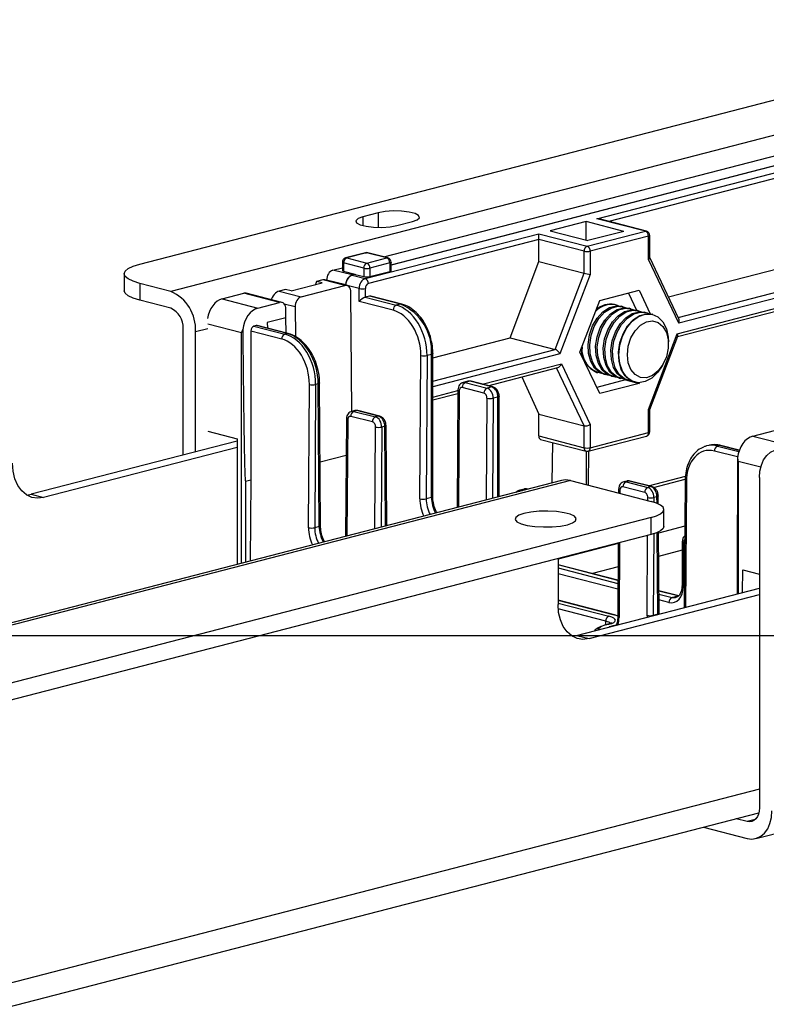
# Model space of a CAD drawing. Extents: x 0 to 5940, y 0 to 4200.
# Drawn here: x 1400 to 1485, y 3078 to 3190 of the extents above; entities that cross this region are included whole.
import ezdxf

# ---------------------------------------------------------------- set-up
doc = ezdxf.new("R2010")
doc.units = 0
doc.header["$LTSCALE"] = 20
doc.layers.get('0').update_dxf_attribs({"linetype": 'CONTINUOUS'})
doc.layers.add('DOLD_REFERENS_RAM___LINJER', color=1, linetype='CONTINUOUS')

msp = doc.modelspace()

# ---------------------------------------------------------------- linework, layer by layer
at = {"color": 7, "linetype": 'CONTINUOUS'}
for p, q in [((1413.547, 3162.358), (1786.899, 3258.988)), ((1798.92, 3258.073), (1417.082, 3159.246)), ((1441.412, 3163.177), (1507.476, 3180.275)), ((1442.23, 3162.271), (1508.948, 3179.539)), ((1508.948, 3179.513), (1442.23, 3162.245)), ((1465.714, 3167.543), (1513.784, 3179.985)), ((1440.77, 3168.214), (1439.002, 3167.756)), ((1473.867, 3158.618), (1513.725, 3168.934)), ((1442.891, 3166.75), (1444.659, 3167.207)), ((1464.473, 3167.206), (1460.377, 3166.146)), ((1468.763, 3166.095), (1464.473, 3167.206)), ((1464.473, 3165.086), (1464.473, 3167.206)), ((1471.238, 3166.113), (1465.714, 3167.543)), ((1471.364, 3166.115), (1465.965, 3167.512)), ((1519.183, 3167.039), (1475.048, 3155.616)), ((1460.377, 3166.146), (1464.668, 3165.035)), ((1464.597, 3164.395), (1471.238, 3166.113)), ((1468.763, 3166.095), (1464.668, 3165.035)), ((1439.287, 3160.703), (1459.073, 3165.824)), ((1459.073, 3165.163), (1439.641, 3160.133)), ((1459.073, 3165.824), (1464.597, 3164.395)), ((1459.073, 3165.163), (1459.073, 3165.824)), ((1459.089, 3162.643), (1459.073, 3165.158)), ((1464.243, 3163.82), (1459.073, 3165.158)), ((1471.592, 3165.539), (1464.951, 3163.82)), ((1471.592, 3162.899), (1471.592, 3165.539)), ((1471.738, 3163.082), (1471.738, 3165.63)), ((1474.885, 3154.414), (1519.183, 3165.88)), ((1474.907, 3154.087), (1518.955, 3165.487)), ((1439.306, 3163.657), (1437.044, 3163.071)), ((1439.432, 3163.655), (1437.169, 3163.07)), ((1441.73, 3163.061), (1439.432, 3163.655)), ((1441.855, 3163.062), (1439.557, 3163.657)), ((1464.243, 3161.309), (1464.243, 3163.82)), ((1464.951, 3163.82), (1464.951, 3161.18)), ((1436.669, 3162.587), (1436.669, 3161.628)), ((1437.169, 3163.07), (1439.467, 3162.475)), ((1439.467, 3162.475), (1441.73, 3163.061)), ((1442.23, 3161.612), (1442.23, 3162.578)), ((1455.832, 3153.951), (1459.089, 3162.643)), ((1459.089, 3162.643), (1464.243, 3161.309)), ((1475.048, 3155.616), (1471.592, 3162.899)), ((1475.062, 3156.1), (1471.738, 3163.103)), ((1435.572, 3161.665), (1436.669, 3161.949)), ((1437.781, 3161.12), (1435.572, 3161.665)), ((1439.113, 3161.901), (1436.815, 3162.495)), ((1436.815, 3162.495), (1436.815, 3161.54)), ((1436.815, 3161.54), (1438.141, 3161.213)), ((1439.113, 3161.901), (1439.113, 3160.935)), ((1442.083, 3162.486), (1439.821, 3161.901)), ((1439.821, 3161.901), (1439.821, 3160.935)), ((1439.821, 3160.935), (1442.083, 3161.52)), ((1442.083, 3162.486), (1442.083, 3161.52)), ((1411.789, 3161.259), (1411.789, 3159.328)), ((1433.717, 3160.38), (1433.612, 3160.014)), ((1434.424, 3160.563), (1433.717, 3160.38)), ((1434.371, 3160.211), (1433.717, 3160.38)), ((1436.934, 3159.913), (1434.424, 3160.563)), ((1437.185, 3159.915), (1434.658, 3160.569)), ((1437.074, 3159.979), (1434.871, 3160.523)), ((1434.871, 3160.514), (1434.871, 3160.523)), ((1437.781, 3161.12), (1438.141, 3161.213)), ((1438.141, 3161.186), (1437.781, 3161.093)), ((1437.781, 3161.093), (1439.287, 3160.703)), ((1438.141, 3161.213), (1438.141, 3161.186)), ((1438.141, 3161.186), (1439.113, 3160.935)), ((1460.937, 3152.629), (1464.243, 3161.309)), ((1464.951, 3161.18), (1461.494, 3152.108)), ((1413.547, 3160.161), (1413.547, 3158.23)), ((1417.082, 3159.246), (1413.547, 3160.161)), ((1430.182, 3159.465), (1429.474, 3159.282)), ((1429.474, 3159.282), (1431.985, 3158.632)), ((1430.835, 3159.296), (1430.182, 3159.465)), ((1430.835, 3159.296), (1434.371, 3160.211)), ((1431.985, 3158.632), (1436.934, 3159.913)), ((1437.074, 3159.944), (1437.074, 3159.979)), ((1437.074, 3159.944), (1437.074, 3159.953)), ((1438.583, 3159.562), (1437.074, 3159.953)), ((1438.583, 3158.104), (1438.583, 3159.562)), ((1439.29, 3159.562), (1439.29, 3158.585)), ((1466.026, 3158.207), (1470.517, 3159.369)), ((1470.517, 3159.369), (1471.791, 3156.683)), ((1417.082, 3157.315), (1413.547, 3158.23)), ((1422.969, 3158.403), (1425.444, 3159.044)), ((1422.969, 3158.403), (1427.035, 3157.351)), ((1429.51, 3157.991), (1425.444, 3159.044)), ((1429.761, 3157.994), (1425.695, 3159.046)), ((1437.734, 3145.54), (1437.648, 3159.129)), ((1442.469, 3157.098), (1438.583, 3158.104)), ((1439.287, 3158.584), (1442.823, 3157.669)), ((1439.775, 3158.71), (1439.29, 3158.585)), ((1443.311, 3157.795), (1439.775, 3158.71)), ((1443.436, 3157.796), (1439.901, 3158.711)), ((1463.78, 3152.313), (1466.026, 3158.207)), ((1469.301, 3159.055), (1470.229, 3157.1)), ((1427.035, 3157.351), (1429.51, 3157.991)), ((1430.229, 3156.239), (1430.223, 3157.207)), ((1431.284, 3157.481), (1431.305, 3154.083)), ((1443.311, 3157.795), (1442.823, 3157.669)), ((1467.838, 3157.719), (1467.718, 3157.75)), ((1468.709, 3157.494), (1468.522, 3157.542)), ((1469.579, 3157.269), (1469.392, 3157.317)), ((1470.449, 3157.044), (1470.263, 3157.092)), ((1430.229, 3156.239), (1428.108, 3155.69)), ((1430.24, 3154.51), (1430.229, 3156.239)), ((1471.319, 3156.818), (1471.133, 3156.867)), ((1472.043, 3156.631), (1472.003, 3156.641)), ((1418.496, 3140.579), (1418.496, 3155.017)), ((1419.91, 3140.945), (1419.91, 3154.651)), ((1426.224, 3154.723), (1426.224, 3137.759)), ((1429.757, 3153.808), (1426.224, 3154.723)), ((1426.828, 3155.359), (1426.575, 3155.294)), ((1426.575, 3155.294), (1430.11, 3154.379)), ((1430.364, 3154.444), (1426.828, 3155.359)), ((1430.489, 3154.445), (1426.954, 3155.36)), ((1428.108, 3155.69), (1428.112, 3155.06)), ((1430.364, 3154.444), (1430.11, 3154.379)), ((1446.993, 3151.663), (1455.832, 3153.951)), ((1455.832, 3153.951), (1460.937, 3152.629)), ((1471.592, 3145.771), (1474.885, 3154.414)), ((1471.738, 3145.77), (1474.928, 3154.144)), ((1473.869, 3153.238), (1473.869, 3153.491)), ((1445.519, 3135.571), (1445.623, 3151.921)), ((1446.33, 3151.917), (1446.226, 3135.566)), ((1446.846, 3152.05), (1446.33, 3151.917)), ((1446.846, 3135.727), (1446.846, 3152.05)), ((1446.993, 3135.818), (1446.993, 3152.142)), ((1466.026, 3147.582), (1463.78, 3152.313)), ((1453.277, 3148.488), (1461.238, 3150.549)), ((1461.658, 3150.991), (1464.951, 3144.052)), ((1473.159, 3150.746), (1473.282, 3150.967)), ((1457.142, 3149.489), (1459.098, 3145.254)), ((1468.961, 3149.147), (1465.686, 3148.299)), ((1465.713, 3150.006), (1465.834, 3149.974)), ((1466.517, 3149.797), (1466.704, 3149.749)), ((1467.388, 3149.572), (1467.574, 3149.524)), ((1468.258, 3149.347), (1468.445, 3149.299)), ((1468.97, 3149.17), (1468.961, 3149.147)), ((1468.961, 3149.147), (1470.517, 3148.744)), ((1469.128, 3149.122), (1469.315, 3149.073)), ((1432.807, 3132.28), (1432.911, 3148.631)), ((1433.618, 3148.627), (1433.514, 3132.276)), ((1433.927, 3148.707), (1433.618, 3148.627)), ((1434.031, 3132.41), (1433.927, 3148.707)), ((1434.178, 3132.505), (1434.073, 3148.801)), ((1449.842, 3147.975), (1449.757, 3134.582)), ((1452.82, 3147.636), (1450.346, 3148.277)), ((1450.98, 3148.987), (1450.448, 3148.849)), ((1451.23, 3148.985), (1450.699, 3148.847)), ((1450.699, 3148.847), (1453.174, 3148.207)), ((1453.705, 3148.344), (1451.23, 3148.985)), ((1453.83, 3148.345), (1451.356, 3148.986)), ((1453.705, 3148.344), (1453.174, 3148.207)), ((1470.517, 3148.744), (1466.026, 3147.582)), ((1469.999, 3148.897), (1470.039, 3148.886)), ((1470.548, 3148.826), (1470.517, 3148.744)), ((1446.993, 3146.862), (1449.84, 3147.599)), ((1454.412, 3147.195), (1453.878, 3147.057)), ((1454.559, 3135.825), (1454.559, 3147.287)), ((1471.592, 3143.13), (1471.592, 3145.771)), ((1471.738, 3143.222), (1471.738, 3145.77)), ((1437.13, 3144.685), (1437.045, 3131.292)), ((1440.108, 3144.346), (1437.633, 3144.987)), ((1438.076, 3145.647), (1437.736, 3145.559)), ((1438.327, 3145.645), (1437.987, 3145.557)), ((1437.987, 3145.557), (1440.461, 3144.916)), ((1440.801, 3145.004), (1438.327, 3145.645)), ((1440.927, 3145.005), (1438.452, 3145.646)), ((1440.801, 3145.004), (1440.461, 3144.916)), ((1459.066, 3142.751), (1459.098, 3145.254)), ((1459.098, 3145.254), (1464.243, 3143.923)), ((1441.512, 3143.856), (1441.165, 3143.767)), ((1441.731, 3132.505), (1441.658, 3143.951)), ((1464.243, 3141.411), (1464.243, 3143.923)), ((1464.951, 3144.052), (1464.951, 3141.411)), ((1421.325, 3143.281), (1424.654, 3142.419)), ((1424.654, 3142.419), (1424.683, 3137.733)), ((1459.066, 3142.751), (1464.243, 3141.411)), ((1459.288, 3142.36), (1464.472, 3141.019)), ((1464.722, 3141.019), (1471.364, 3142.738)), ((1464.951, 3141.411), (1471.592, 3143.13)), ((1483.497, 3142.738), (1485.972, 3143.378)), ((1483.497, 3142.738), (1487.563, 3141.685)), ((1424.655, 3142.173), (1401.172, 3136.095)), ((1424.66, 3141.442), (1402.586, 3135.729)), ((1460.618, 3137.393), (1460.677, 3142.001)), ((1478.479, 3141.679), (1478.222, 3141.612)), ((1479.73, 3141.667), (1479.476, 3141.602)), ((1481.954, 3141.125), (1479.855, 3141.668)), ((1464.482, 3141.016), (1464.482, 3137.197)), ((1464.747, 3141.025), (1464.697, 3137.142)), ((1472.154, 3136.882), (1475.78, 3137.82)), ((1484.257, 3137.996), (1484.257, 3100.325)), ((1461.688, 3137.67), (1045.909, 3030.058)), ((1462.69, 3137.661), (1046.912, 3030.05)), ((1424.683, 3137.733), (1424.683, 3128.092)), ((1425.603, 3137.599), (1426.224, 3137.759)), ((1426.224, 3137.759), (1426.165, 3128.476)), ((1457.414, 3136.696), (1456.815, 3136.541)), ((1457.665, 3136.694), (1457.066, 3136.539)), ((1457.856, 3136.678), (1457.79, 3136.695)), ((1462.69, 3137.661), (1471.883, 3135.282)), ((1471.16, 3136.309), (1468.685, 3136.95)), ((1469.128, 3137.61), (1468.788, 3137.522)), ((1469.379, 3137.608), (1469.039, 3137.52)), ((1469.039, 3137.52), (1471.513, 3136.879)), ((1471.853, 3136.967), (1469.379, 3137.608)), ((1471.979, 3136.969), (1469.504, 3137.609)), ((1471.853, 3136.967), (1471.513, 3136.879)), ((1475.767, 3137.592), (1475.675, 3123.167)), ((1400.655, 3136.013), (1401.172, 3136.095)), ((1401.172, 3136.095), (1402.586, 3135.729)), ((1446.846, 3135.727), (1446.226, 3135.566)), ((1468.182, 3136.648), (1468.179, 3136.24)), ((1472.564, 3135.819), (1472.217, 3135.73)), ((1472.716, 3134.996), (1472.71, 3135.914)), ((1471.883, 3133.452), (1279.55, 3083.672)), ((1471.883, 3131.52), (1471.883, 3133.452)), ((1473.347, 3132.435), (1473.347, 3134.367)), ((1434.031, 3132.41), (1433.514, 3132.276)), ((1481.73, 3132.72), (1481.73, 3124.734)), ((1471.883, 3131.52), (1279.55, 3081.74)), ((1472.796, 3122.51), (1472.736, 3131.815)), ((1468.143, 3130.552), (1468.089, 3122.135)), ((1475.453, 3130.686), (1475.42, 3125.655)), ((1475.599, 3130.596), (1475.567, 3125.565)), ((1461.276, 3128.775), (1461.276, 3123.538)), ((1468.116, 3126.295), (1461.276, 3128.065)), ((1482.326, 3124.889), (1482.343, 3127.488)), ((1482.343, 3127.488), (1484.257, 3126.992)), ((1463.398, 3119.99), (1484.257, 3125.389)), ((1464.812, 3119.624), (1484.257, 3124.656)), ((1475.054, 3124.5), (1472.779, 3125.088)), ((1474.28, 3124.331), (1474.928, 3124.498)), ((1467.707, 3122.344), (1461.276, 3124.009)), ((1468.134, 3122.195), (1467.707, 3122.344)), ((1472.649, 3122.415), (1472.132, 3122.281)), ((1466.956, 3121.262), (1466.882, 3121.242)), ((1467.081, 3121.26), (1467.007, 3121.241)), ((1467.523, 3121.077), (1467.582, 3121.093)), ((1462.881, 3119.908), (1463.398, 3119.99)), ((1463.398, 3119.99), (1464.812, 3119.624)), ((1483.845, 3096.819), (1519.634, 3106.082)), ((1024.638, 2980.814), (1484.19, 3099.755)), ((1482.843, 3098.76), (1481.593, 3099.083)), ((1477.861, 3098.117), (1482.843, 3096.828))]:
    msp.add_line(p, q, dxfattribs=at)
at = {"color": 8, "linetype": 'CONTINUOUS'}
for p, q in [((1514.137, 3179.414), (1467.057, 3167.229)), ((1440.77, 3168.214), (1440.77, 3166.543)), ((1439.002, 3167.756), (1439.002, 3166.75)), ((1474.983, 3156.265), (1518.829, 3167.613)), ((1431.284, 3157.481), (1430.041, 3157.803)), ((1419.91, 3154.651), (1421.325, 3155.017)), ((1425.178, 3154.502), (1421.303, 3155.505)), ((1425.178, 3128.22), (1425.178, 3154.502)), ((1446.993, 3149.02), (1460.937, 3152.629)), ((1461.494, 3152.108), (1446.993, 3148.354)), ((1452.633, 3148.655), (1461.658, 3150.991)), ((1464.243, 3143.923), (1461.114, 3150.517)), ((1446.993, 3147.195), (1449.842, 3147.933)), ((1449.989, 3147.885), (1449.904, 3134.62)), ((1453.097, 3135.446), (1453.171, 3147.061)), ((1453.878, 3147.057), (1453.805, 3135.629)), ((1454.412, 3135.787), (1454.412, 3147.195)), ((1437.276, 3144.594), (1437.192, 3131.33)), ((1440.384, 3132.156), (1440.458, 3143.771)), ((1441.165, 3143.767), (1441.093, 3132.339)), ((1441.584, 3132.467), (1441.512, 3143.856)), ((1479.476, 3141.602), (1481.9, 3140.974)), ((1481.942, 3141.095), (1479.73, 3141.667)), ((1434.131, 3139.806), (1437.104, 3140.575)), ((1481.751, 3140.351), (1479.123, 3141.031)), ((1484.401, 3139.174), (1481.818, 3139.842)), ((1481.818, 3139.842), (1481.818, 3124.757)), ((1471.606, 3137.065), (1475.799, 3138.15)), ((1425.603, 3137.599), (1425.603, 3128.33)), ((1457.791, 3136.661), (1457.665, 3136.694)), ((1475.913, 3137.501), (1475.822, 3123.205)), ((1457.066, 3136.539), (1457.192, 3136.506)), ((1468.328, 3136.557), (1468.326, 3136.202)), ((1471.508, 3135.379), (1471.51, 3135.734)), ((1472.217, 3135.73), (1472.214, 3135.187)), ((1472.568, 3135.06), (1472.564, 3135.819)), ((1475.734, 3132.444), (1472.737, 3131.669)), ((1471.425, 3122.285), (1471.483, 3131.416)), ((1472.191, 3131.607), (1472.132, 3122.281)), ((1472.649, 3122.415), (1472.59, 3131.75)), ((1468.143, 3130.48), (1461.276, 3128.703)), ((1468.29, 3130.59), (1468.236, 3122.045)), ((1475.446, 3129.706), (1472.754, 3129.009)), ((1468.116, 3126.262), (1461.276, 3128.032)), ((1461.276, 3127.696), (1468.114, 3125.927)), ((1468.126, 3127.811), (1465.192, 3127.052)), ((1468.109, 3125.266), (1461.276, 3127.034)), ((1474.928, 3124.498), (1472.779, 3125.055)), ((1472.782, 3124.718), (1474.28, 3124.331)), ((1467.582, 3122.343), (1461.276, 3123.975)), ((1461.276, 3123.678), (1467.081, 3122.175)), ((1473.926, 3123.76), (1472.786, 3124.056)), ((1466.728, 3121.605), (1461.298, 3123.011)), ((1466.723, 3121.196), (1466.728, 3121.605)), ((1467.557, 3121.066), (1467.523, 3121.077)), ((1467.616, 3121.081), (1467.582, 3121.093)), ((1484.257, 3102.44), (1024.638, 2983.482)), ((1483.78, 3099.002), (1482.843, 3098.76))]:
    msp.add_line(p, q, dxfattribs=at)
at = {"color": 7, "linetype": 'CONTINUOUS', "flags": 128}
for points in [[(1444.659, 3167.207), (1445.207, 3167.41), (1445.454, 3167.649), (1445.371, 3167.895), (1444.967, 3168.119), (1444.292, 3168.294), (1443.426, 3168.398), (1442.475, 3168.42), (1441.552, 3168.356), (1440.77, 3168.214)], [(1439.002, 3167.756), (1438.455, 3167.554), (1438.207, 3167.315), (1438.291, 3167.069), (1438.694, 3166.845), (1439.37, 3166.67), (1440.235, 3166.566), (1441.187, 3166.544), (1442.109, 3166.608), (1442.891, 3166.75)], [(1413.547, 3160.161), (1412.8, 3160.397), (1412.246, 3160.665), (1411.904, 3160.957), (1411.789, 3161.259), (1411.904, 3161.562), (1412.246, 3161.854), (1412.8, 3162.122), (1413.547, 3162.358)], [(1442.083, 3161.52), (1442.145, 3161.54), (1442.192, 3161.562), (1442.22, 3161.587), (1442.23, 3161.612)], [(1413.547, 3158.23), (1412.8, 3158.465), (1412.246, 3158.733), (1411.904, 3159.025), (1411.789, 3159.328)], [(1466.517, 3149.797), (1466.05, 3149.988), (1465.453, 3150.498), (1465.008, 3151.242), (1464.75, 3152.167), (1464.698, 3153.203), (1464.855, 3154.274), (1465.209, 3155.3), (1465.735, 3156.205), (1466.393, 3156.922), (1467.135, 3157.398), (1467.905, 3157.597), (1468.522, 3157.542)], [(1467.054, 3149.693), (1466.943, 3149.704), (1466.237, 3149.94), (1465.639, 3150.449), (1465.195, 3151.194), (1464.937, 3152.119), (1464.884, 3153.155), (1465.041, 3154.226), (1465.396, 3155.252), (1465.921, 3156.157), (1466.579, 3156.874), (1467.321, 3157.35), (1468.091, 3157.549), (1468.833, 3157.457), (1469.042, 3157.373)], [(1467.388, 3149.572), (1466.92, 3149.763), (1466.323, 3150.272), (1465.879, 3151.017), (1465.621, 3151.942), (1465.568, 3152.978), (1465.725, 3154.049), (1466.079, 3155.075), (1466.605, 3155.98), (1467.263, 3156.697), (1468.005, 3157.173), (1468.775, 3157.372), (1469.392, 3157.317)], [(1467.925, 3149.468), (1467.813, 3149.478), (1467.107, 3149.715), (1466.509, 3150.224), (1466.065, 3150.969), (1465.807, 3151.894), (1465.755, 3152.93), (1465.911, 3154), (1466.266, 3155.026), (1466.792, 3155.932), (1467.45, 3156.649), (1468.191, 3157.124), (1468.962, 3157.324), (1469.703, 3157.232), (1469.912, 3157.148)], [(1468.258, 3149.347), (1467.791, 3149.538), (1467.193, 3150.047), (1466.749, 3150.792), (1466.491, 3151.717), (1466.438, 3152.753), (1466.595, 3153.823), (1466.95, 3154.849), (1467.475, 3155.755), (1468.133, 3156.472), (1468.875, 3156.947), (1469.645, 3157.147), (1470.263, 3157.092)], [(1468.795, 3149.243), (1468.684, 3149.253), (1467.977, 3149.49), (1467.38, 3149.999), (1466.936, 3150.744), (1466.678, 3151.668), (1466.625, 3152.704), (1466.782, 3153.775), (1467.136, 3154.801), (1467.662, 3155.706), (1468.32, 3156.423), (1469.062, 3156.899), (1469.832, 3157.099), (1470.574, 3157.007), (1470.783, 3156.923)], [(1469.128, 3149.122), (1468.661, 3149.313), (1468.063, 3149.822), (1467.619, 3150.567), (1467.361, 3151.491), (1467.309, 3152.527), (1467.465, 3153.598), (1467.82, 3154.624), (1468.346, 3155.529), (1469.004, 3156.246), (1469.745, 3156.722), (1470.516, 3156.922), (1471.133, 3156.867)], [(1469.648, 3149.019), (1469.554, 3149.028), (1468.848, 3149.264), (1468.25, 3149.774), (1467.806, 3150.518), (1467.548, 3151.443), (1467.495, 3152.479), (1467.652, 3153.55), (1468.006, 3154.576), (1468.532, 3155.481), (1469.19, 3156.198), (1469.932, 3156.674), (1470.702, 3156.873), (1471.444, 3156.781), (1471.653, 3156.697)], [(1469.999, 3148.897), (1469.531, 3149.087), (1468.934, 3149.597), (1468.49, 3150.341), (1468.232, 3151.266), (1468.179, 3152.302), (1468.336, 3153.373), (1468.69, 3154.399), (1469.216, 3155.304), (1469.874, 3156.021), (1470.616, 3156.497), (1471.386, 3156.696), (1472.003, 3156.641)], [(1468.213, 3152.026), (1468.317, 3153.096), (1468.624, 3154.141), (1469.11, 3155.083), (1469.74, 3155.852), (1470.466, 3156.392), (1471.234, 3156.663), (1471.988, 3156.644), (1472.672, 3156.337), (1473.235, 3155.765), (1473.635, 3154.969), (1473.843, 3154.01), (1473.869, 3153.491)], [(1469.189, 3152.026), (1469.293, 3152.996), (1469.596, 3153.932), (1470.07, 3154.754), (1470.674, 3155.387), (1471.354, 3155.775), (1472.05, 3155.884), (1472.699, 3155.703), (1473.245, 3155.25), (1473.638, 3154.565), (1473.843, 3153.708), (1473.843, 3152.755), (1473.638, 3151.791), (1473.245, 3150.902), (1472.699, 3150.167), (1472.05, 3149.65), (1471.354, 3149.399), (1470.674, 3149.435), (1470.07, 3149.755), (1469.596, 3150.331), (1469.293, 3151.111), (1469.189, 3152.026)], [(1473.159, 3150.746), (1472.672, 3150.024), (1471.988, 3149.363), (1471.234, 3148.954), (1470.466, 3148.827), (1469.74, 3148.991), (1469.11, 3149.435), (1468.624, 3150.126), (1468.317, 3151.011), (1468.213, 3152.026)], [(1438.452, 3145.646), (1438.395, 3145.653), (1438.327, 3145.645)], [(1484.257, 3137.996), (1484.312, 3138.736), (1484.473, 3139.419), (1484.734, 3140.02), (1485.086, 3140.514), (1485.514, 3140.884), (1486.003, 3141.114), (1486.534, 3141.197), (1487.086, 3141.128)], [(1402.586, 3135.729), (1401.897, 3135.643), (1401.233, 3135.746), (1400.622, 3136.034), (1400.086, 3136.496), (1399.647, 3137.114), (1399.32, 3137.865), (1399.119, 3138.719), (1399.051, 3139.643)], [(1462.69, 3137.661), (1462.139, 3137.73), (1461.688, 3137.67)], [(1469.504, 3137.609), (1469.447, 3137.617), (1469.379, 3137.608)], [(1471.883, 3133.452), (1472.505, 3133.648), (1472.967, 3133.872), (1473.251, 3134.114), (1473.347, 3134.367), (1473.251, 3134.619), (1472.967, 3134.862), (1472.505, 3135.086), (1471.883, 3135.282)], [(1462.337, 3132.628), (1462.934, 3132.835), (1463.282, 3133.076), (1463.353, 3133.333), (1463.141, 3133.585), (1462.664, 3133.812), (1461.959, 3133.994), (1461.085, 3134.118), (1460.112, 3134.172), (1459.118, 3134.154), (1458.185, 3134.064), (1457.387, 3133.909), (1456.79, 3133.703), (1456.442, 3133.461), (1456.371, 3133.204), (1456.583, 3132.952), (1457.06, 3132.726), (1457.765, 3132.544), (1458.639, 3132.42), (1459.612, 3132.365), (1460.606, 3132.384), (1461.539, 3132.474), (1462.337, 3132.628)], [(1473.347, 3132.435), (1473.251, 3132.183), (1472.967, 3131.94), (1472.505, 3131.716), (1471.883, 3131.52)], [(1464.812, 3119.624), (1464.122, 3119.538), (1463.459, 3119.641), (1462.848, 3119.929), (1462.312, 3120.391), (1461.872, 3121.009), (1461.545, 3121.76), (1461.344, 3122.614), (1461.276, 3123.538)], [(1467.707, 3122.344), (1467.65, 3122.352), (1467.582, 3122.343)], [(1467.007, 3121.241), (1466.939, 3121.25), (1466.882, 3121.242)], [(1467.081, 3121.26), (1467.013, 3121.269), (1466.956, 3121.262)], [(1484.257, 3100.325), (1484.23, 3099.955), (1484.15, 3099.614), (1484.019, 3099.314), (1483.843, 3099.067), (1483.629, 3098.882), (1483.384, 3098.766), (1483.119, 3098.725), (1482.843, 3098.76)], [(1482.843, 3096.828), (1483.395, 3096.759), (1483.925, 3096.842), (1484.414, 3097.072), (1484.843, 3097.442), (1485.195, 3097.936), (1485.456, 3098.536), (1485.617, 3099.22), (1485.671, 3099.959)]]:
    msp.add_lwpolyline(points, dxfattribs=at)
at = {"color": 8, "linetype": 'CONTINUOUS', "flags": 128}
for points in [[(1471.364, 3166.115), (1471.307, 3166.122), (1471.238, 3166.113)], [(1471.738, 3165.63), (1471.729, 3165.605), (1471.7, 3165.581), (1471.654, 3165.559), (1471.592, 3165.539)], [(1439.306, 3163.657), (1439.363, 3163.664), (1439.432, 3163.655)], [(1439.557, 3163.657), (1439.501, 3163.664), (1439.432, 3163.655)], [(1436.815, 3162.495), (1436.753, 3162.515), (1436.707, 3162.537), (1436.679, 3162.562), (1436.669, 3162.587)], [(1437.169, 3163.07), (1437.1, 3163.078), (1437.044, 3163.071)], [(1441.855, 3163.062), (1441.799, 3163.069), (1441.73, 3163.061)], [(1442.23, 3162.578), (1442.22, 3162.552), (1442.192, 3162.528), (1442.145, 3162.506), (1442.083, 3162.486)], [(1443.436, 3157.796), (1443.38, 3157.804), (1443.311, 3157.795)], [(1430.489, 3154.445), (1430.432, 3154.453), (1430.364, 3154.444)], [(1446.993, 3152.142), (1446.983, 3152.117), (1446.955, 3152.092), (1446.908, 3152.07), (1446.846, 3152.05)], [(1434.073, 3148.801), (1434.073, 3148.801), (1434.064, 3148.775), (1434.035, 3148.75), (1433.989, 3148.727), (1433.927, 3148.707)], [(1449.989, 3147.885), (1449.927, 3147.904), (1449.881, 3147.926), (1449.852, 3147.95), (1449.842, 3147.975), (1449.842, 3147.975)], [(1451.23, 3148.985), (1451.092, 3149.002), (1450.98, 3148.987)], [(1451.356, 3148.986), (1451.299, 3148.993), (1451.23, 3148.985)], [(1453.831, 3148.345), (1453.774, 3148.353), (1453.705, 3148.344)], [(1454.559, 3147.287), (1454.549, 3147.261), (1454.521, 3147.237), (1454.474, 3147.215), (1454.412, 3147.195)], [(1437.13, 3144.685), (1437.13, 3144.685), (1437.14, 3144.66), (1437.168, 3144.636), (1437.214, 3144.614), (1437.276, 3144.594)], [(1440.927, 3145.005), (1440.87, 3145.013), (1440.801, 3145.004)], [(1441.658, 3143.951), (1441.658, 3143.951), (1441.648, 3143.925), (1441.62, 3143.9), (1441.574, 3143.877), (1441.512, 3143.856)], [(1471.738, 3143.222), (1471.729, 3143.196), (1471.7, 3143.172), (1471.654, 3143.15), (1471.592, 3143.13)], [(1479.855, 3141.668), (1479.798, 3141.676), (1479.73, 3141.667)], [(1457.665, 3136.694), (1457.527, 3136.711), (1457.414, 3136.696)], [(1457.79, 3136.695), (1457.734, 3136.703), (1457.665, 3136.694)], [(1471.979, 3136.969), (1471.922, 3136.976), (1471.853, 3136.967)], [(1475.767, 3137.592), (1475.767, 3137.591), (1475.776, 3137.567), (1475.805, 3137.543), (1475.851, 3137.521), (1475.913, 3137.501)], [(1446.993, 3135.818), (1446.983, 3135.793), (1446.955, 3135.769), (1446.908, 3135.747), (1446.846, 3135.727)], [(1468.182, 3136.648), (1468.182, 3136.648), (1468.192, 3136.623), (1468.22, 3136.599), (1468.266, 3136.577), (1468.328, 3136.557)], [(1472.71, 3135.914), (1472.71, 3135.914), (1472.7, 3135.888), (1472.672, 3135.863), (1472.626, 3135.84), (1472.564, 3135.819)], [(1434.178, 3132.505), (1434.178, 3132.505), (1434.168, 3132.479), (1434.14, 3132.454), (1434.093, 3132.431), (1434.031, 3132.41)], [(1475.599, 3130.596), (1475.537, 3130.615), (1475.491, 3130.638), (1475.462, 3130.661), (1475.453, 3130.686), (1475.453, 3130.686)], [(1475.567, 3125.565), (1475.505, 3125.584), (1475.459, 3125.606), (1475.43, 3125.63), (1475.42, 3125.655), (1475.42, 3125.655)], [(1468.09, 3122.175), (1468.007, 3122.209), (1467.582, 3122.343)], [(1468.089, 3122.135), (1468.089, 3122.135), (1468.099, 3122.11), (1468.127, 3122.086), (1468.174, 3122.064), (1468.236, 3122.045)], [(1472.796, 3122.51), (1472.796, 3122.51), (1472.786, 3122.484), (1472.758, 3122.459), (1472.712, 3122.436), (1472.649, 3122.415)], [(1467.582, 3121.093), (1468.007, 3121.227), (1468.014, 3121.229)]]:
    msp.add_lwpolyline(points, dxfattribs=at)
at = {"color": 7, "linetype": 'CONTINUOUS'}
for centre, radius, start, end in [((1471.007, 3165.575), 0.586, 356.47491, 66.74499), ((1471.238, 3165.63), 0.5, 0, 75.48918), ((1439.432, 3163.172), 0.5, 75.48918, 104.51082), ((1464.828, 3163.856), 0.586, 113.25501, 183.52509), ((1464.597, 3165.404), 1.623, 257.4196, 282.5804), ((1464.366, 3163.856), 0.586, 356.47491, 66.74499), ((1437.169, 3162.587), 0.5, 104.51082, 180), ((1437.4, 3162.531), 0.586, 113.25501, 183.52509), ((1441.498, 3162.522), 0.586, 356.47491, 66.74499), ((1441.73, 3162.578), 0.5, 0, 75.48918), ((1439.698, 3161.937), 0.586, 113.25501, 183.52509), ((1439.467, 3163.485), 1.623, 257.4196, 282.5804), ((1439.236, 3161.937), 0.586, 356.47491, 66.74499), ((1438.242, 3160.018), 1.17, 113.21247, 183.192), ((1439.467, 3162.519), 1.623, 257.4196, 282.5804), ((1439.057, 3160.166), 0.585, 356.808, 66.78753), ((1415.231, 3154.939), 4.688, 356.47491, 66.74499), ((1438.937, 3161.225), 1.7, 257.99378, 282.00622), ((1416.157, 3155.161), 2.344, 356.47491, 66.74499), ((1443.053, 3157.131), 0.585, 113.21247, 183.192), ((1440.997, 3152.411), 5.86, 356.47491, 66.74499), ((1467.32, 3155.404), 2.353, 68.78109, 138.82373), ((1467.257, 3155.379), 2.416, 78.99594, 132.38453), ((1430.341, 3153.841), 0.585, 113.21247, 183.192), ((1466.886, 3152.742), 2.977, 181.67405, 246.79263), ((1466.747, 3152.613), 2.753, 173.62647, 258.19694), ((1445.987, 3153.541), 1.66, 257.36442, 281.95201), ((1433.274, 3150.251), 1.66, 257.36442, 281.95201), ((1450.93, 3148.309), 0.585, 113.21247, 183.192), ((1453.405, 3147.669), 0.585, 113.21247, 183.192), ((1453.242, 3147.267), 1.172, 356.47491, 66.74499), ((1453.534, 3148.681), 1.66, 257.36442, 281.95201), ((1438.217, 3145.019), 0.585, 113.21247, 183.192), ((1440.692, 3144.379), 0.585, 113.21247, 183.192), ((1440.822, 3145.391), 1.66, 257.36442, 281.95201), ((1471.238, 3143.222), 0.5, 284.51082, 0), ((1464.597, 3142.995), 1.623, 257.4196, 282.5804), ((1479.707, 3141.064), 0.585, 113.21247, 183.192), ((1464.597, 3141.503), 0.5, 255.48918, 284.51082), ((1469.269, 3136.982), 0.585, 113.21247, 183.192), ((1471.744, 3136.342), 0.585, 113.21247, 183.192), ((1445.882, 3137.191), 1.66, 257.36442, 281.95201), ((1471.874, 3137.354), 1.66, 257.36442, 281.95201), ((1433.17, 3133.901), 1.66, 257.36442, 281.95201), ((1474.511, 3123.793), 0.585, 113.21247, 183.192), ((1467.312, 3121.638), 0.585, 113.21247, 183.192), ((1471.788, 3123.906), 1.66, 257.36442, 281.95201)]:
    msp.add_arc(centre, radius, start, end, dxfattribs=at)
at = {"color": 8, "linetype": 'CONTINUOUS'}
for centre, radius, start, end in [((1471.216, 3143.086), 0.378, 292.94397, 6.69833), ((1464.619, 3141.367), 0.378, 173.30167, 247.05603), ((1464.597, 3141.354), 0.358, 290.42385, 9.21846), ((1450.56, 3135.736), 3.714, 180.14638, 208.80096), ((1457.175, 3136.167), 0.387, 106.38072, 137.81141), ((1467.16, 3119.421), 1.826, 94.78569, 139.68393)]:
    msp.add_arc(centre, radius, start, end, dxfattribs=at)
at = {"color": 7, "linetype": 'CONTINUOUS'}
for centre, major_axis, ratio, start_param, end_param in [((1465.714, 3167.06), (0.707, 0), 0.6830127, 1.2085782, 1.5707963), ((1459.426, 3165.25), (0.12, 0.485), 0.6852255, 1.916588, 1.9253147), ((1471.238, 3162.99), (0.498, 0.112), 0.4243395, 5.4024972, 6.1878954), ((1435.578, 3160.698), (0.24, 0.971), 0.6852255, 0.3545183, 1.916588), ((1437.169, 3161.631), (0.5, 0.003), 0.2528489, 3.1399826, 3.9253808), ((1434.167, 3159.664), (0.592, 0.86), 0.5398947, 0.1942852, 0.5565034), ((1439.29, 3159.737), (0.245, 0.969), 0.6841306, 0.3583853, 1.920455), ((1464.597, 3161.271), (0.5, -0.092), 0.0733363, 3.9404865, 5.5112828), ((1429.217, 3158.382), (0.592, 0.86), 0.5398947, 0.5565034, 2.1272997), ((1436.941, 3158.946), (0.24, 0.971), 0.6852255, 5.0669073, 6.6377036), ((1439.644, 3159.649), (0.12, 0.485), 0.6852255, 0.3545183, 1.916588), ((1422.984, 3155.984), (0.599, 2.427), 0.6852255, 0.3545183, 1.6771753), ((1425.45, 3158.076), (0.24, 0.971), 0.6852255, 6.2754855, 6.6377036), ((1429.516, 3157.024), (0.24, 0.971), 0.6852255, 5.0669073, 6.6377036), ((1431.991, 3157.665), (0.24, 0.971), 0.6852255, 0.3545183, 1.9253147), ((1438.937, 3158.192), (0.488, 0.378), 0.2833552, 0.5781524, 2.1402221), ((1438.937, 3158.676), (0.5, 0), 0.2588388, 5.4890986, 5.4977491), ((1439.778, 3158.226), (0.12, 0.485), 0.6852255, 6.2754855, 6.6377036), ((1427.05, 3154.932), (0.599, 2.427), 0.6852255, 0.3545183, 1.7540301), ((1442.441, 3152.745), (-1.079, 4.369), 0.6852255, 4.3578706, 5.928667), ((1442.795, 3152.832), (-1.204, 4.853), 0.6850084, 4.3570945, 5.9278909), ((1474.695, 3155.707), (0.244, 0.522), 0.6278876, 4.8286891, 5.8046671), ((1425.391, 3170.859), (-0.212, 33.26), 0.0063882, 2.0714195, 3.1432027), ((1426.578, 3154.81), (0.12, 0.485), 0.6852255, 0.3545183, 1.916588), ((1426.831, 3154.875), (0.12, 0.485), 0.6852255, 6.2754855, 6.6377036), ((1429.729, 3149.454), (-1.079, 4.369), 0.6852255, 4.3578706, 5.928667), ((1430.082, 3149.542), (-1.204, 4.853), 0.6850084, 4.3570945, 5.9278909), ((1430.391, 3149.622), (-1.301, 4.828), 0.6809434, 4.3433595, 5.9141558), ((1474.531, 3154.506), (-0.366, 0.409), 0.4432937, 3.3666784, 4.1250851), ((1461.141, 3152.199), (-0.366, 0.409), 0.4432937, 4.1250851, 5.6958815), ((1461.304, 3151.082), (0.244, 0.522), 0.6278876, 3.6201109, 4.8286891), ((1450.342, 3147.793), (-0.12, 0.485), 0.6852255, 5.928667, 7.4994633), ((1453.171, 3147.24), (-0.245, 0.969), 0.6841306, 4.3540036, 5.9248), ((1452.817, 3147.153), (-0.12, 0.485), 0.6852255, 4.3578706, 5.928667), ((1471.238, 3145.862), (0.5, -0.092), 0.0733363, 5.5112828, 6.2696896), ((1437.63, 3144.503), (-0.12, 0.485), 0.6852255, 5.928667, 7.4994633), ((1440.458, 3143.95), (-0.245, 0.969), 0.6841306, 4.3540036, 5.9248), ((1440.804, 3144.039), (-0.256, 0.967), 0.681872, 4.3463727, 5.917169), ((1440.105, 3143.862), (-0.12, 0.485), 0.6852255, 4.3578706, 5.928667), ((1464.597, 3144.144), (0.498, 0.112), 0.4243395, 3.8317009, 5.4024972), ((1459.419, 3142.843), (0.136, 0.481), 0.6783164, 1.9479956, 3.1565738), ((1483.481, 3140.327), (0.653, 2.413), 0.680709, 0.3697793, 1.7692911), ((1479.095, 3136.678), (-1.079, 4.369), 0.6852255, 5.928667, 7.4994633), ((1479.448, 3136.765), (-1.204, 4.853), 0.6850084, 0.0069237, 0.1083145), ((1479.758, 3136.845), (-1.301, 4.828), 0.6809434, 5.9141558, 6.276374), ((1482.03, 3156.199), (0.212, 33.15), 0.0063882, 2.0715066, 2.3578916), ((1468.682, 3136.466), (-0.12, 0.485), 0.6852255, 5.928667, 7.4994633), ((1471.51, 3135.913), (-0.245, 0.969), 0.6841306, 4.3540036, 5.9248), ((1471.856, 3136.002), (-0.256, 0.967), 0.681872, 4.3463727, 5.917169), ((1471.157, 3135.825), (-0.12, 0.485), 0.6852255, 4.3578706, 5.928667), ((1473.941, 3125.986), (-0.551, 2.233), 0.6852255, 2.7870743, 4.3578706), ((1465.313, 3121.718), (2.5, 0), 0.2587993, 5.4978252, 7.0685454)]:
    msp.add_ellipse(centre, major_axis=major_axis, ratio=ratio, start_param=start_param, end_param=end_param, dxfattribs=at)
at = {"color": 8, "linetype": 'CONTINUOUS'}
for centre, major_axis, ratio, start_param, end_param in [((1450.696, 3147.88), (-0.245, 0.969), 0.6841306, 5.9248, 6.2965082), ((1438.33, 3144.68), (-0.256, 0.967), 0.681872, 5.917169, 6.2793872), ((1437.984, 3144.59), (-0.245, 0.969), 0.6841306, 5.9248, 6.2965082), ((1479.448, 3136.765), (-1.204, 4.853), 0.6850084, 5.9278909, 6.290109), ((1469.036, 3136.553), (-0.245, 0.969), 0.6841306, 5.9248, 6.2965082), ((1469.382, 3136.643), (-0.256, 0.967), 0.681872, 5.917169, 6.2793872), ((1447.711, 3135.003), (-0.743, 3.01), 0.6852255, 1.216278, 1.8800695), ((1448.065, 3135.091), (-0.618, 2.526), 0.6856404, 1.2177743, 1.9403121), ((1457.063, 3135.572), (-0.245, 0.969), 0.6841306, 5.9248, 6.2965082), ((1434.999, 3131.713), (-0.743, 3.01), 0.6852255, 1.216278, 1.8800695), ((1435.352, 3131.8), (-0.618, 2.526), 0.6856404, 1.2177743, 1.9403121), ((1435.87, 3131.934), (-0.685, 2.508), 0.6802557, 1.1995792, 1.922117), ((1475.953, 3130.504), (-0.12, 0.485), 0.6852255, 0.3570494, 1.216278), ((1474.294, 3126.073), (-0.426, 1.749), 0.6858237, 2.7892372, 3.2059982), ((1473.617, 3121.718), (-0.743, 3.01), 0.6852255, 1.216278, 1.2882091), ((1465.313, 3121.235), (2, 0.006), 0.258787, 0.2307014, 0.7845336), ((1469.998, 3120.437), (3.5, 0), 0.2587993, 2.3562326, 2.5332866), ((1465.761, 3122.685), (-0.839, 3.398), 0.6852255, 4.1057905, 4.3578706)]:
    msp.add_ellipse(centre, major_axis=major_axis, ratio=ratio, start_param=start_param, end_param=end_param, dxfattribs=at)
at = {"color": 7, "linetype": 'CONTINUOUS'}
for points, knots in [([(1437.074, 3159.979), (1437.075, 3160.006), (1437.076, 3160.06), (1437.084, 3160.141), (1437.097, 3160.223), (1437.114, 3160.304), (1437.136, 3160.385), (1437.162, 3160.463), (1437.193, 3160.54), (1437.228, 3160.614), (1437.266, 3160.684), (1437.309, 3160.751), (1437.354, 3160.814), (1437.402, 3160.873), (1437.453, 3160.926), (1437.507, 3160.974), (1437.562, 3161.016), (1437.626, 3161.057), (1437.699, 3161.095), (1437.754, 3161.111), (1437.781, 3161.12)], [0, 0, 0, 0, 0.0530434, 0.1064551, 0.1594985, 0.2129101, 0.2659525, 0.3193632, 0.3724039, 0.4258128, 0.4788516, 0.5322585, 0.5852953, 0.6387003, 0.6917352, 0.7451384, 0.7981719, 0.8515737, 0.9252867, 1, 1, 1, 1]), ([(1446.993, 3152.142), (1446.987, 3152.335), (1446.973, 3152.892), (1446.808, 3153.827), (1446.45, 3154.891), (1445.933, 3155.862), (1445.282, 3156.693), (1444.524, 3157.337), (1443.888, 3157.667), (1443.519, 3157.772), (1443.436, 3157.796)], [0, 0, 0, 0, 0.0776991, 0.223407, 0.3693841, 0.5156754, 0.6624778, 0.8098835, 0.9572269, 1, 1, 1, 1]), ([(1425.178, 3154.502), (1425.179, 3154.504), (1425.214, 3154.633), (1425.26, 3154.765), (1425.306, 3154.894)], [0, 0, 0, 0, 0.0221644, 1, 1, 1, 1]), ([(1434.073, 3148.801), (1434.067, 3148.995), (1434.049, 3149.55), (1433.878, 3150.484), (1433.514, 3151.546), (1432.992, 3152.516), (1432.337, 3153.345), (1431.577, 3153.988), (1430.94, 3154.316), (1430.571, 3154.422), (1430.489, 3154.445)], [0, 0, 0, 0, 0.0777152, 0.2234672, 0.3694771, 0.5157956, 0.6626225, 0.810066, 0.9575061, 1, 1, 1, 1]), ([(1450.442, 3148.833), (1450.376, 3148.815), (1450.219, 3148.772), (1450.03, 3148.587), (1449.876, 3148.318), (1449.854, 3148.097), (1449.842, 3147.975)], [0, 0, 0, 0, 0.1812869, 0.431648, 0.6858116, 1, 1, 1, 1]), ([(1451.356, 3148.986), (1451.259, 3149.006), (1451.132, 3149.033), (1451.016, 3148.986), (1450.988, 3148.975)], [0, 0, 0, 0, 0.76221814, 1, 1, 1, 1]), ([(1454.559, 3147.287), (1454.552, 3147.383), (1454.535, 3147.61), (1454.391, 3147.936), (1454.151, 3148.217), (1453.936, 3148.303), (1453.83, 3148.345)], [0, 0, 0, 0, 0.2073531, 0.4852244, 0.7456731, 1, 1, 1, 1]), ([(1438.452, 3145.646), (1438.355, 3145.666), (1438.224, 3145.693), (1438.103, 3145.644), (1438.07, 3145.63)], [0, 0, 0, 0, 0.733117, 1, 1, 1, 1]), ([(1437.729, 3145.542), (1437.664, 3145.525), (1437.507, 3145.482), (1437.318, 3145.297), (1437.163, 3145.028), (1437.142, 3144.807), (1437.13, 3144.685)], [0, 0, 0, 0, 0.1812869, 0.431648, 0.6858116, 1, 1, 1, 1]), ([(1441.658, 3143.951), (1441.65, 3144.047), (1441.633, 3144.274), (1441.486, 3144.599), (1441.246, 3144.879), (1441.032, 3144.964), (1440.927, 3145.005)], [0, 0, 0, 0, 0.2075899, 0.4857926, 0.7471652, 1, 1, 1, 1]), ([(1477.866, 3141.46), (1477.761, 3141.423), (1477.402, 3141.298), (1476.886, 3140.846), (1476.357, 3140.145), (1475.984, 3139.263), (1475.796, 3138.389), (1475.775, 3137.812), (1475.767, 3137.592)], [0, 0, 0, 0, 0.0806034, 0.2746315, 0.4709105, 0.6712854, 0.8746444, 1, 1, 1, 1]), ([(1479.855, 3141.668), (1479.698, 3141.702), (1479.264, 3141.797), (1478.837, 3141.737), (1478.564, 3141.699)], [0, 0, 0, 0, 0.3609929, 1, 1, 1, 1]), ([(1481.742, 3140.287), (1481.762, 3140.141), (1481.782, 3139.992), (1481.817, 3139.845), (1481.818, 3139.842)], [0, 0, 0, 0, 0.9778356, 1, 1, 1, 1]), ([(1457.79, 3136.695), (1457.694, 3136.716), (1457.567, 3136.743), (1457.45, 3136.696), (1457.422, 3136.684)], [0, 0, 0, 0, 0.7622181, 1, 1, 1, 1]), ([(1468.781, 3137.505), (1468.716, 3137.488), (1468.559, 3137.445), (1468.37, 3137.26), (1468.215, 3136.991), (1468.194, 3136.77), (1468.182, 3136.648)], [0, 0, 0, 0, 0.1812869, 0.431648, 0.6858116, 1, 1, 1, 1]), ([(1469.504, 3137.609), (1469.407, 3137.629), (1469.276, 3137.656), (1469.155, 3137.607), (1469.122, 3137.594)], [0, 0, 0, 0, 0.733117, 1, 1, 1, 1]), ([(1472.71, 3135.914), (1472.702, 3136.011), (1472.685, 3136.237), (1472.538, 3136.562), (1472.298, 3136.842), (1472.084, 3136.927), (1471.979, 3136.969)], [0, 0, 0, 0, 0.2075899, 0.4857926, 0.7471652, 1, 1, 1, 1]), ([(1447.469, 3133.989), (1447.432, 3134.047), (1447.262, 3134.317), (1447.085, 3134.905), (1446.997, 3135.471), (1446.993, 3135.766), (1446.993, 3135.818)], [0, 0, 0, 0, 0.1126718, 0.5250426, 0.9162428, 1, 1, 1, 1]), ([(1456.809, 3136.524), (1456.742, 3136.508), (1456.604, 3136.473), (1456.508, 3136.369), (1456.458, 3136.316)], [0, 0, 0, 0, 0.4858292, 1, 1, 1, 1]), ([(1434.666, 3130.676), (1434.629, 3130.733), (1434.458, 3131.002), (1434.277, 3131.588), (1434.185, 3132.155), (1434.179, 3132.451), (1434.178, 3132.505)], [0, 0, 0, 0, 0.11159749, 0.52329342, 0.91387285, 1, 1, 1, 1]), ([(1475.727, 3131.358), (1475.701, 3131.337), (1475.602, 3131.256), (1475.489, 3131.025), (1475.466, 3130.807), (1475.453, 3130.686)], [0, 0, 0, 0, 0.1357574, 0.5222415, 1, 1, 1, 1]), ([(1475.42, 3125.655), (1475.416, 3125.551), (1475.402, 3125.245), (1475.27, 3124.806), (1475.03, 3124.46), (1474.856, 3124.385), (1474.775, 3124.35)], [0, 0, 0, 0, 0.1507809, 0.4446334, 0.7392852, 1, 1, 1, 1]), ([(1468.089, 3122.135), (1468.086, 3121.996), (1468.078, 3121.675), (1468.001, 3121.397), (1467.957, 3121.239)], [0, 0, 0, 0, 0.4342626, 1, 1, 1, 1]), ([(1466.882, 3121.242), (1466.747, 3121.205), (1466.344, 3121.094), (1465.864, 3120.862), (1465.523, 3120.676), (1465.439, 3120.519), (1465.439, 3120.518)], [0, 0, 0, 0, 0.2131587, 0.6383173, 0.9976394, 1, 1, 1, 1]), ([(1467.372, 3121.417), (1467.375, 3121.42), (1467.389, 3121.437), (1467.298, 3121.369), (1467.135, 3121.31), (1466.992, 3121.271), (1466.956, 3121.262)], [0, 0, 0, 0, 0.085963, 0.4223666, 0.8530457, 1, 1, 1, 1])]:
    msp.add_open_spline(points, degree=3, knots=knots, dxfattribs=at)
at = {"layer": 'DOLD_REFERENS_RAM___LINJER'}
msp.add_line((1080, 3120), (4860, 3120), dxfattribs=at)

doc.saveas('drawing.dxf')
